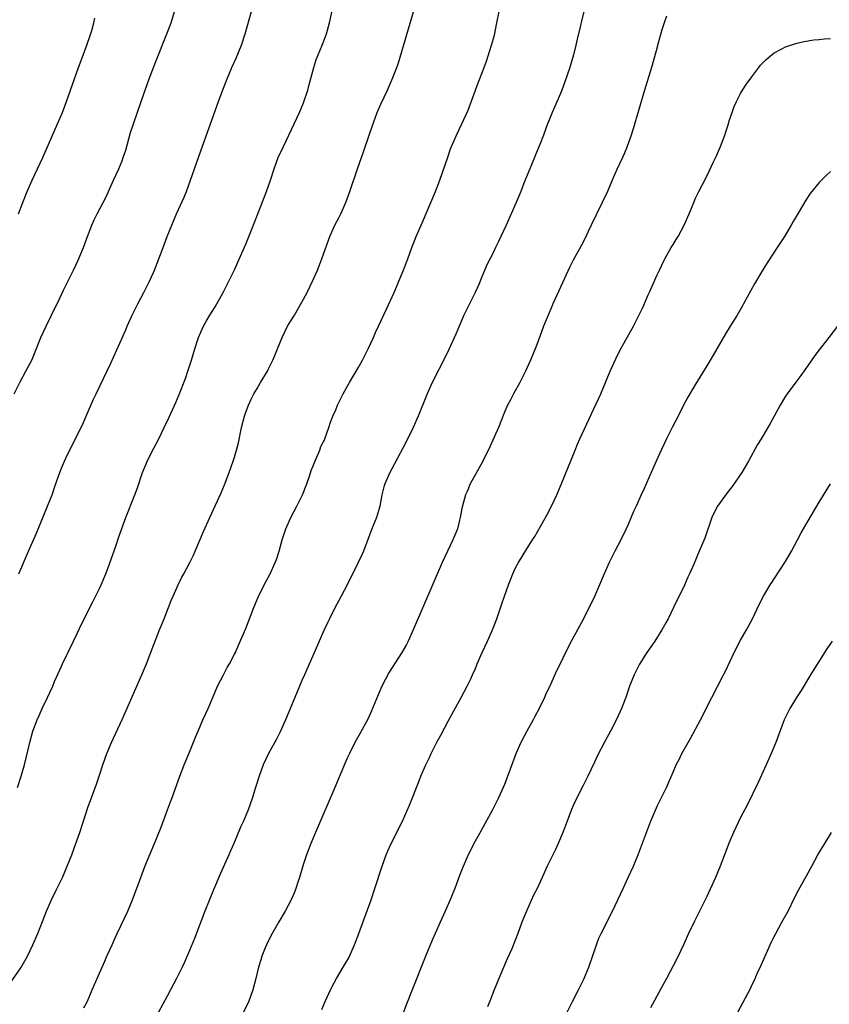
# Model space of a CAD drawing. Units: inches. Extents: x 2619000 to 2622000, y 1488000 to 1491000.
# Drawn here: x 2621165 to 2621309, y 1489566 to 1489742 of the extents above; entities that cross this region are included whole.
import ezdxf

# ---------------------------------------------------------------- set-up
doc = ezdxf.new("R2010")
doc.units = ezdxf.units.IN
doc.header["$MEASUREMENT"] = 0
doc.layers.add('LD26191488_10ft', color=2, linetype='Continuous')

msp = doc.modelspace()

# ---------------------------------------------------------------- linework, layer by layer
at = {"layer": 'LD26191488_10ft'}
for points, elevation in [([(2621164.41, 1489605), (2621165.05, 1489607), (2621165.62, 1489609), (2621166.6, 1489613), (2621167.16, 1489615), (2621167.88, 1489617), (2621168.24, 1489617.76), (2621168.78, 1489619), (2621169.76, 1489621), (2621170.15, 1489621.85), (2621170.66, 1489623), (2621171, 1489623.82), (2621171.97, 1489626.03), (2621172.42, 1489627), (2621174.36, 1489631), (2621175, 1489632.39), (2621175.84, 1489634.16), (2621177.88, 1489638.12), (2621179, 1489640.38), (2621179.28, 1489641), (2621180.1, 1489643), (2621180.77, 1489644.77), (2621181.87, 1489647.87), (2621182.43, 1489649.57), (2621183.67, 1489653), (2621185.26, 1489657), (2621185.74, 1489658.26), (2621186.66, 1489661), (2621187.33, 1489662.67), (2621187.47, 1489663), (2621188.65, 1489665.35), (2621189.52, 1489667), (2621190.51, 1489669), (2621191.3, 1489670.7), (2621192.55, 1489673.45), (2621193.14, 1489674.86), (2621194.26, 1489677.74), (2621194.69, 1489679), (2621195.33, 1489681), (2621195.95, 1489683), (2621196.62, 1489685), (2621197, 1489685.97), (2621197.49, 1489687), (2621198.1, 1489688.1), (2621198.62, 1489689), (2621199, 1489689.62), (2621199.55, 1489690.45), (2621201.01, 1489693), (2621202, 1489695), (2621202.97, 1489697.03), (2621203.59, 1489698.41), (2621205, 1489701.61), (2621205.96, 1489703.96), (2621207.28, 1489707.28), (2621208.69, 1489711), (2621209.39, 1489713), (2621210.06, 1489715), (2621210.79, 1489717), (2621211.69, 1489719), (2621213.63, 1489723), (2621214.53, 1489725), (2621215.24, 1489726.76), (2621216.01, 1489729), (2621216.24, 1489729.76), (2621217.08, 1489733), (2621217.55, 1489734.45), (2621217.76, 1489735), (2621218.31, 1489736.31), (2621218.59, 1489737), (2621219, 1489738.06), (2621219.34, 1489739), (2621219.89, 1489741), (2621220.76, 1489745)], 9470), ([(2621265.65, 1489745), (2621264.69, 1489741.31), (2621264.52, 1489740.52), (2621263.92, 1489738.08), (2621263.71, 1489737), (2621263.29, 1489735.29), (2621263, 1489734.26), (2621262.62, 1489733), (2621261.71, 1489730.29), (2621261.23, 1489729), (2621261, 1489728.43), (2621259.47, 1489725), (2621259, 1489723.84), (2621258.68, 1489723), (2621257.98, 1489721), (2621257.32, 1489719.32), (2621256.53, 1489717.47), (2621256.35, 1489717), (2621255.5, 1489715), (2621254.48, 1489712.48), (2621253.9, 1489711), (2621253.07, 1489709), (2621252.22, 1489707), (2621251.31, 1489705), (2621250.36, 1489703), (2621249.94, 1489702.06), (2621249.41, 1489701), (2621249, 1489700.08), (2621247.96, 1489698.04), (2621247, 1489695.81), (2621246.45, 1489694.45), (2621245.79, 1489693), (2621245, 1489691.46), (2621244.19, 1489689.81), (2621243.81, 1489689), (2621242.94, 1489687), (2621242.37, 1489685.63), (2621241.12, 1489682.88), (2621240.47, 1489681.53), (2621239.32, 1489679.32), (2621238.16, 1489677), (2621237.26, 1489675), (2621235.66, 1489671), (2621234.77, 1489669), (2621233.52, 1489666.48), (2621231.48, 1489662.52), (2621231, 1489661.68), (2621230.65, 1489661), (2621229.75, 1489659), (2621229.57, 1489658.43), (2621229.22, 1489657), (2621228.86, 1489655), (2621228.43, 1489653.57), (2621228.24, 1489653), (2621227.42, 1489651), (2621225.91, 1489647), (2621225.64, 1489646.36), (2621225.02, 1489645), (2621223.02, 1489641), (2621221.99, 1489639), (2621220.81, 1489636.81), (2621219.87, 1489635), (2621219.61, 1489634.39), (2621218.95, 1489633), (2621218.08, 1489631), (2621217.73, 1489630.27), (2621215.45, 1489625), (2621215, 1489624), (2621213.74, 1489621), (2621212.09, 1489617), (2621211.13, 1489614.87), (2621210.45, 1489613.55), (2621209.05, 1489611), (2621208.09, 1489609), (2621207.36, 1489607), (2621206.76, 1489605), (2621206.11, 1489603), (2621205.4, 1489601), (2621205, 1489599.98), (2621204.58, 1489599), (2621204.09, 1489597.91), (2621202.9, 1489595), (2621202.29, 1489593.71), (2621202.01, 1489593), (2621200.44, 1489589.56), (2621199.24, 1489586.76), (2621197.75, 1489583), (2621195.87, 1489578.13), (2621195, 1489575.98), (2621194.09, 1489573.91), (2621193.67, 1489573), (2621192.69, 1489571), (2621191.63, 1489569), (2621191, 1489567.86), (2621189.5, 1489565)], 9500), ([(2621163.39, 1489570.61), (2621165, 1489572.9), (2621166.16, 1489575), (2621167.15, 1489577), (2621168.01, 1489579), (2621168.85, 1489581.15), (2621169.59, 1489583), (2621170.48, 1489585), (2621171.3, 1489586.7), (2621172.38, 1489589), (2621173.24, 1489591), (2621174.04, 1489593), (2621174.8, 1489595), (2621175.51, 1489597), (2621177, 1489601.6), (2621177.36, 1489602.64), (2621178.43, 1489605.57), (2621178.92, 1489607), (2621179.57, 1489609), (2621180.28, 1489611), (2621181.12, 1489613), (2621183, 1489617.1), (2621186.52, 1489625), (2621187, 1489626.12), (2621187.36, 1489627), (2621188.38, 1489629.62), (2621189.68, 1489633), (2621190.46, 1489635), (2621191.76, 1489638.24), (2621192.08, 1489639), (2621192.99, 1489641.01), (2621193.64, 1489642.36), (2621194, 1489643), (2621195.05, 1489645), (2621195.69, 1489646.31), (2621196.02, 1489647), (2621197.5, 1489650.5), (2621198.59, 1489653), (2621200.61, 1489657.39), (2621201.21, 1489658.79), (2621202.04, 1489661), (2621202.76, 1489663), (2621203, 1489663.72), (2621203.38, 1489665), (2621203.7, 1489666.3), (2621204.24, 1489669), (2621204.75, 1489671), (2621205, 1489671.73), (2621205.47, 1489673), (2621205.94, 1489674.06), (2621206.45, 1489675), (2621207, 1489675.96), (2621207.65, 1489677), (2621208.85, 1489679), (2621209, 1489679.3), (2621209.84, 1489681), (2621210.18, 1489681.82), (2621210.64, 1489683), (2621211.46, 1489685), (2621211.96, 1489686.04), (2621212.45, 1489687), (2621213, 1489687.97), (2621213.64, 1489689), (2621215, 1489691.32), (2621215.91, 1489693), (2621216.89, 1489695), (2621217.74, 1489697), (2621218.53, 1489699), (2621219.69, 1489702.31), (2621219.95, 1489703), (2621220.85, 1489705), (2621221.61, 1489706.39), (2621221.92, 1489707), (2621222.82, 1489709), (2621223.53, 1489711), (2621224.88, 1489715), (2621225.96, 1489718.04), (2621227, 1489721.2), (2621227.46, 1489722.54), (2621228.36, 1489725), (2621229, 1489726.51), (2621230.19, 1489729), (2621231.05, 1489730.95), (2621231.85, 1489733), (2621232.16, 1489733.84), (2621233.93, 1489739.93), (2621235, 1489743.54)], 9480), ([(2621163.82, 1489675), (2621164.87, 1489677.13), (2621165.91, 1489679), (2621166.93, 1489681), (2621167.55, 1489682.45), (2621168.57, 1489685), (2621169.5, 1489687), (2621170.48, 1489689), (2621171.87, 1489691.87), (2621172.59, 1489693.41), (2621174.37, 1489697), (2621175.22, 1489698.78), (2621176.15, 1489701), (2621176.86, 1489703), (2621177.61, 1489705), (2621178.05, 1489705.95), (2621178.58, 1489707), (2621179.65, 1489709), (2621180.1, 1489709.9), (2621181.49, 1489713), (2621182.42, 1489715), (2621183, 1489716.42), (2621183.22, 1489717), (2621183.65, 1489718.35), (2621184.52, 1489721.48), (2621185.01, 1489722.99), (2621186.4, 1489727), (2621187.84, 1489731), (2621189, 1489734.1), (2621189.34, 1489735), (2621190.97, 1489739), (2621191.71, 1489741), (2621192.33, 1489743)], 9450), ([(2621164.65, 1489643), (2621166.38, 1489647), (2621167.77, 1489650.23), (2621169.76, 1489655), (2621170.54, 1489657), (2621171.16, 1489658.84), (2621171.91, 1489661), (2621172.21, 1489661.79), (2621172.74, 1489663), (2621173, 1489663.56), (2621174.13, 1489665.87), (2621175, 1489667.55), (2621176.12, 1489669.88), (2621176.6, 1489671), (2621177.95, 1489674.05), (2621178.42, 1489675), (2621181, 1489680.46), (2621183.65, 1489686.35), (2621183.92, 1489687), (2621184.82, 1489689), (2621185.79, 1489691), (2621186.85, 1489693), (2621187.86, 1489695), (2621188.59, 1489696.59), (2621188.78, 1489697), (2621189.55, 1489699), (2621190.29, 1489701), (2621191.04, 1489702.96), (2621191.86, 1489705), (2621192.71, 1489707), (2621194.02, 1489709.98), (2621194.44, 1489711), (2621195.18, 1489713), (2621197, 1489718.23), (2621200.16, 1489727), (2621200.94, 1489729.06), (2621201.71, 1489731), (2621202.55, 1489733), (2621203.3, 1489734.7), (2621204.23, 1489737), (2621204.91, 1489739), (2621206.03, 1489743)], 9460), ([(2621176.22, 1489565.78), (2621176.84, 1489567), (2621177.71, 1489569), (2621178.08, 1489569.92), (2621179, 1489571.98), (2621179.44, 1489573), (2621179.93, 1489574.07), (2621180.32, 1489575), (2621181.22, 1489577), (2621181.78, 1489578.22), (2621182.12, 1489579), (2621184.02, 1489583), (2621184.86, 1489585), (2621186.31, 1489589), (2621187.06, 1489590.94), (2621188.79, 1489595), (2621189.94, 1489597.94), (2621191.1, 1489601), (2621191.6, 1489602.4), (2621191.84, 1489603), (2621193.26, 1489607), (2621194.04, 1489609), (2621195, 1489611.28), (2621196.06, 1489613.94), (2621196.51, 1489615), (2621197.39, 1489617), (2621197.87, 1489618.13), (2621198.29, 1489619), (2621199.12, 1489621), (2621199.99, 1489623), (2621201.02, 1489625), (2621201.71, 1489626.29), (2621202.13, 1489627), (2621203, 1489628.68), (2621203.15, 1489629), (2621203.7, 1489630.3), (2621205, 1489633.24), (2621205.5, 1489634.5), (2621206.46, 1489637), (2621207.18, 1489638.82), (2621208.29, 1489641), (2621209.35, 1489643), (2621210.24, 1489645), (2621210.45, 1489645.55), (2621210.92, 1489647), (2621211.5, 1489649), (2621212.14, 1489651), (2621213, 1489653), (2621214.08, 1489655), (2621215.09, 1489657), (2621215.84, 1489659), (2621216.33, 1489660.33), (2621216.65, 1489661.35), (2621217, 1489662.18), (2621217.21, 1489662.79), (2621217.58, 1489663.58), (2621218.15, 1489665), (2621218.37, 1489665.63), (2621219, 1489666.8), (2621219.09, 1489667), (2621219.78, 1489669), (2621220.07, 1489669.93), (2621220.47, 1489671), (2621221, 1489672.17), (2621221.33, 1489673), (2621222.33, 1489675), (2621223, 1489676.18), (2621223.44, 1489677), (2621225, 1489679.64), (2621225.77, 1489681), (2621226.76, 1489683), (2621227.69, 1489685), (2621228.09, 1489685.91), (2621228.62, 1489687), (2621230.05, 1489690.05), (2621231.39, 1489693), (2621231.84, 1489694.16), (2621232.23, 1489695), (2621233.07, 1489697), (2621233.59, 1489698.41), (2621233.84, 1489699), (2621234.55, 1489701), (2621234.68, 1489701.32), (2621235, 1489702.23), (2621235.29, 1489703), (2621236.19, 1489705), (2621236.46, 1489705.54), (2621237.91, 1489709), (2621238.74, 1489711), (2621239.5, 1489713), (2621240.91, 1489717.09), (2621241.43, 1489718.57), (2621241.61, 1489719), (2621242.07, 1489720.07), (2621242.45, 1489721), (2621243.41, 1489723), (2621244.54, 1489725.46), (2621245.84, 1489729), (2621246.17, 1489729.83), (2621247.41, 1489733), (2621247.82, 1489734.18), (2621248.72, 1489737), (2621249.22, 1489738.78), (2621249.68, 1489741), (2621250.06, 1489743)], 9490), ([(2621164.59, 1489707), (2621165.37, 1489709), (2621166.12, 1489711), (2621167, 1489713), (2621167.98, 1489715), (2621168.92, 1489717), (2621171.54, 1489723), (2621172.38, 1489725), (2621173.14, 1489727), (2621175.26, 1489733), (2621175.72, 1489734.28), (2621176.73, 1489737), (2621177.3, 1489738.7), (2621177.63, 1489739.62), (2621178, 1489741), (2621178.18, 1489741.82)], 9440), ([(2621279.82, 1489742.18), (2621279.41, 1489741), (2621279, 1489739.7), (2621278.4, 1489737.6), (2621277.98, 1489735.98), (2621277.15, 1489733), (2621275.93, 1489729), (2621273.89, 1489722.11), (2621273.54, 1489721), (2621272.86, 1489719), (2621272.31, 1489717.69), (2621272.02, 1489717), (2621271, 1489714.91), (2621270.15, 1489713), (2621269.31, 1489711), (2621268.4, 1489709), (2621266.4, 1489705), (2621265.89, 1489703.89), (2621265.34, 1489702.65), (2621264.67, 1489701.33), (2621263.25, 1489698.75), (2621262.57, 1489697.43), (2621260.67, 1489693.33), (2621259.64, 1489691), (2621259.46, 1489690.54), (2621258.79, 1489689), (2621257.97, 1489687), (2621257, 1489684.35), (2621256.48, 1489683), (2621255.64, 1489681), (2621254.74, 1489679), (2621253.75, 1489677), (2621252.62, 1489675), (2621252.07, 1489673.93), (2621251.54, 1489673), (2621251, 1489671.75), (2621249.95, 1489669), (2621248.41, 1489665.59), (2621247.1, 1489662.9), (2621244.89, 1489659), (2621244.38, 1489657.62), (2621244.08, 1489657), (2621243.71, 1489655.71), (2621243.42, 1489654.58), (2621243.13, 1489653), (2621243, 1489652.51), (2621242.64, 1489651), (2621242.16, 1489649.84), (2621241.85, 1489649), (2621240.87, 1489647), (2621239.94, 1489645), (2621234.8, 1489633), (2621233.86, 1489631), (2621233.57, 1489630.43), (2621232.75, 1489629), (2621230.52, 1489625.48), (2621229.22, 1489623), (2621228.53, 1489621.47), (2621227.38, 1489618.62), (2621226.76, 1489617.24), (2621225.37, 1489614.63), (2621224.62, 1489613.38), (2621224.41, 1489613), (2621223.42, 1489611), (2621223, 1489610.07), (2621220.82, 1489605), (2621217.43, 1489597), (2621216.6, 1489595), (2621215.83, 1489593), (2621215.2, 1489591.2), (2621214.53, 1489589), (2621214.3, 1489588.3), (2621213.9, 1489587), (2621213.65, 1489586.35), (2621213.07, 1489585), (2621212.01, 1489583), (2621210.9, 1489581.1), (2621209.72, 1489579), (2621209, 1489577.67), (2621208.67, 1489577), (2621208.44, 1489576.44), (2621207.86, 1489575), (2621207.68, 1489574.32), (2621207.24, 1489573), (2621206.77, 1489571), (2621206.24, 1489569), (2621205.55, 1489567), (2621204.61, 1489565)], 9510), ([(2621218.5, 1489565.5), (2621219.11, 1489566.89), (2621220.09, 1489569), (2621220.39, 1489569.61), (2621221.14, 1489571), (2621222.33, 1489573), (2621223.31, 1489574.69), (2621224.34, 1489577), (2621225.1, 1489579), (2621227.28, 1489585), (2621227.97, 1489587), (2621229.25, 1489591), (2621229.99, 1489593), (2621230.28, 1489593.72), (2621230.87, 1489595), (2621232.85, 1489599), (2621234.14, 1489601.86), (2621234.57, 1489603), (2621235.34, 1489605), (2621235.85, 1489606.15), (2621236.16, 1489607), (2621237, 1489609), (2621237.68, 1489610.32), (2621238, 1489611), (2621239, 1489613.06), (2621239.69, 1489614.31), (2621241, 1489616.8), (2621243.31, 1489621), (2621244.35, 1489623), (2621245, 1489624.31), (2621245.33, 1489625), (2621245.85, 1489626.15), (2621246.18, 1489627), (2621247.03, 1489629), (2621247.97, 1489631), (2621248.86, 1489633), (2621249.64, 1489635), (2621250.51, 1489637.49), (2621251, 1489639), (2621251.72, 1489641), (2621252.08, 1489641.92), (2621252.49, 1489643), (2621253, 1489644.07), (2621253.5, 1489645), (2621255, 1489647.42), (2621256.02, 1489649), (2621256.39, 1489649.61), (2621258.56, 1489653.44), (2621259.4, 1489655), (2621260.33, 1489657), (2621261.12, 1489658.88), (2621263.56, 1489665), (2621263.99, 1489666.01), (2621264.43, 1489667), (2621268.13, 1489675), (2621269.81, 1489679), (2621270.79, 1489681.21), (2621271.45, 1489682.55), (2621272.62, 1489684.62), (2621273.93, 1489687), (2621274.97, 1489689.03), (2621275.63, 1489690.37), (2621276.57, 1489692.57), (2621276.84, 1489693.16), (2621278.18, 1489696.18), (2621278.56, 1489697), (2621279.37, 1489698.63), (2621279.53, 1489699), (2621280.67, 1489701), (2621281, 1489701.55), (2621281.57, 1489702.43), (2621281.91, 1489703), (2621282.99, 1489705), (2621283.86, 1489707), (2621284.66, 1489709), (2621285, 1489709.77), (2621285.6, 1489711), (2621286.23, 1489712.23), (2621286.76, 1489713.24), (2621287.42, 1489714.58), (2621288.14, 1489716.14), (2621288.69, 1489717.31), (2621289.46, 1489719), (2621290.23, 1489721), (2621290.4, 1489721.6), (2621290.85, 1489723), (2621291, 1489723.53), (2621291.48, 1489725), (2621291.88, 1489726.12), (2621292.28, 1489727), (2621293, 1489728.38), (2621293.36, 1489729), (2621294, 1489730), (2621295, 1489731.39), (2621296.26, 1489733), (2621296.57, 1489733.43), (2621297, 1489733.92), (2621297.53, 1489734.47), (2621299, 1489735.65), (2621300.32, 1489736.32), (2621301, 1489736.69), (2621303, 1489737.37), (2621304.33, 1489737.67), (2621306.05, 1489737.95), (2621307, 1489738.02), (2621307.86, 1489738.14), (2621309, 1489738.18)], 9520), ([(2621309, 1489714.54), (2621308.2, 1489713.8), (2621307, 1489712.6), (2621305.39, 1489710.61), (2621304.59, 1489709.41), (2621303.43, 1489707.43), (2621302.36, 1489705.64), (2621302, 1489705), (2621300.79, 1489703), (2621299.52, 1489701), (2621297.73, 1489698.27), (2621296.95, 1489697.05), (2621295.45, 1489694.55), (2621293.54, 1489691), (2621293.35, 1489690.65), (2621292.37, 1489689), (2621291.14, 1489687), (2621290.34, 1489685.66), (2621288.12, 1489681.88), (2621287, 1489679.99), (2621285, 1489676.73), (2621283.6, 1489674.4), (2621282.91, 1489673.09), (2621281.88, 1489671), (2621280.9, 1489669.1), (2621279.85, 1489667), (2621278.94, 1489665.06), (2621277.98, 1489663), (2621277.09, 1489661), (2621275.84, 1489658.16), (2621275.35, 1489657), (2621274.42, 1489655), (2621273.95, 1489654.05), (2621273, 1489651.76), (2621272.66, 1489651), (2621271.71, 1489649), (2621270.64, 1489647), (2621269.62, 1489645), (2621268.74, 1489643), (2621267.92, 1489641), (2621267, 1489638.95), (2621265.09, 1489635), (2621264.34, 1489633.66), (2621264, 1489633), (2621263, 1489631.19), (2621261.89, 1489629), (2621260.93, 1489627), (2621260.29, 1489625.71), (2621259, 1489622.89), (2621258.39, 1489621.61), (2621258.13, 1489621), (2621257.18, 1489619), (2621256.4, 1489617.6), (2621256.09, 1489617), (2621254.97, 1489615), (2621253.92, 1489613), (2621253.06, 1489610.94), (2621251, 1489605.5), (2621250.79, 1489605), (2621249.88, 1489603), (2621249.6, 1489602.4), (2621248.88, 1489601), (2621247.51, 1489598.49), (2621246.27, 1489596.27), (2621245.58, 1489595), (2621245.39, 1489594.61), (2621244.56, 1489593), (2621244.2, 1489592.2), (2621243.48, 1489590.52), (2621243, 1489589.3), (2621242.17, 1489587), (2621241.82, 1489586.18), (2621241.37, 1489585), (2621240.47, 1489583), (2621239.55, 1489581), (2621238.66, 1489579), (2621238.16, 1489577.84), (2621237, 1489575.08), (2621234.58, 1489569), (2621233.58, 1489566.42), (2621232.29, 1489563)], 9530), ([(2621311.73, 1489689), (2621308.7, 1489685), (2621307, 1489682.82), (2621306.22, 1489681.78), (2621305, 1489680.09), (2621303.74, 1489678.26), (2621303, 1489677.32), (2621301.26, 1489675), (2621301, 1489674.6), (2621300.06, 1489673), (2621299, 1489671), (2621298.28, 1489669.72), (2621297.87, 1489669), (2621297, 1489667.6), (2621296.65, 1489667), (2621296.04, 1489665.96), (2621294.41, 1489663), (2621293.2, 1489661), (2621291.49, 1489658.51), (2621290.62, 1489657.38), (2621288.88, 1489655), (2621288.23, 1489653.77), (2621287.86, 1489653), (2621286.67, 1489649.33), (2621285.66, 1489647), (2621284.68, 1489644.68), (2621283.94, 1489643), (2621283.63, 1489642.37), (2621283, 1489640.95), (2621281.09, 1489637), (2621280.1, 1489635), (2621279.72, 1489634.28), (2621279.02, 1489633), (2621277.75, 1489631), (2621276.33, 1489629), (2621275, 1489626.9), (2621274.05, 1489625), (2621273.24, 1489623), (2621272.57, 1489621), (2621271.84, 1489619), (2621270.94, 1489617.06), (2621269.86, 1489615), (2621268.84, 1489613.16), (2621267.48, 1489610.52), (2621267, 1489609.46), (2621265.82, 1489607), (2621265, 1489605.32), (2621263.55, 1489602.45), (2621262.95, 1489601.05), (2621262.14, 1489599), (2621261.38, 1489597), (2621260.55, 1489595), (2621260.07, 1489593.93), (2621258.62, 1489591), (2621257.74, 1489589), (2621256.82, 1489587), (2621256.2, 1489585.8), (2621254.91, 1489583), (2621254.1, 1489581), (2621253.4, 1489579), (2621253, 1489577.96), (2621252.3, 1489576.3), (2621251.48, 1489574.52), (2621249.98, 1489571), (2621249.17, 1489569), (2621248.38, 1489567), (2621248.01, 1489565.99)], 9540), ([(2621262.17, 1489565), (2621263.1, 1489566.9), (2621264.2, 1489569), (2621265.14, 1489570.86), (2621266.02, 1489573), (2621267.35, 1489577), (2621267.81, 1489578.19), (2621268.19, 1489579), (2621270.21, 1489583), (2621272.1, 1489587), (2621273.03, 1489589), (2621273.94, 1489591), (2621274.85, 1489593.15), (2621275.4, 1489594.6), (2621276.27, 1489597), (2621277, 1489598.88), (2621278.24, 1489601.76), (2621279, 1489603.34), (2621279.83, 1489605), (2621280.2, 1489605.8), (2621281, 1489607.69), (2621281.57, 1489609), (2621282.06, 1489609.94), (2621282.57, 1489611), (2621283.69, 1489613), (2621284.17, 1489613.83), (2621285.86, 1489617), (2621287.87, 1489621), (2621289.98, 1489625), (2621290.32, 1489625.68), (2621291.88, 1489629), (2621293, 1489631.17), (2621294.07, 1489633), (2621295.12, 1489635), (2621296.36, 1489637.64), (2621297.09, 1489639), (2621298.26, 1489641), (2621298.55, 1489641.45), (2621299, 1489642.11), (2621301, 1489645.18), (2621302.04, 1489647), (2621303.11, 1489649), (2621303.76, 1489650.24), (2621305, 1489652.43), (2621307, 1489655.75), (2621309.01, 1489659)], 9550), ([(2621309.29, 1489631), (2621308.35, 1489629.65), (2621306.02, 1489625.98), (2621305.44, 1489625), (2621303.75, 1489622.25), (2621302.96, 1489621), (2621301.76, 1489619), (2621300.77, 1489617), (2621299.74, 1489614.26), (2621299.25, 1489613), (2621298.42, 1489611), (2621297.55, 1489609), (2621296.15, 1489605.85), (2621294.16, 1489601.84), (2621293, 1489599.67), (2621292.13, 1489597.87), (2621291.74, 1489597), (2621291, 1489595.18), (2621290.17, 1489593), (2621289.38, 1489591), (2621288.53, 1489589), (2621287, 1489585.59), (2621285.72, 1489583), (2621284.8, 1489581.2), (2621283.76, 1489579), (2621282.86, 1489577), (2621281.88, 1489575), (2621281, 1489573.26), (2621279.82, 1489571), (2621278.82, 1489569.18), (2621277, 1489565.81)], 9560), ([(2621292.52, 1489565), (2621294.75, 1489569.25), (2621295, 1489569.8), (2621295.4, 1489570.6), (2621296.02, 1489572.02), (2621296.64, 1489573.36), (2621298.26, 1489577), (2621298.5, 1489577.5), (2621299, 1489578.49), (2621299.26, 1489579), (2621300.36, 1489581), (2621300.57, 1489581.43), (2621301.44, 1489583), (2621302.62, 1489585.38), (2621303.31, 1489586.69), (2621304.73, 1489589.27), (2621305.66, 1489591), (2621306.77, 1489593), (2621308.01, 1489595), (2621309.2, 1489597)], 9570)]:
    msp.add_lwpolyline(points, dxfattribs=dict(at, elevation=elevation))

doc.saveas('drawing.dxf')
